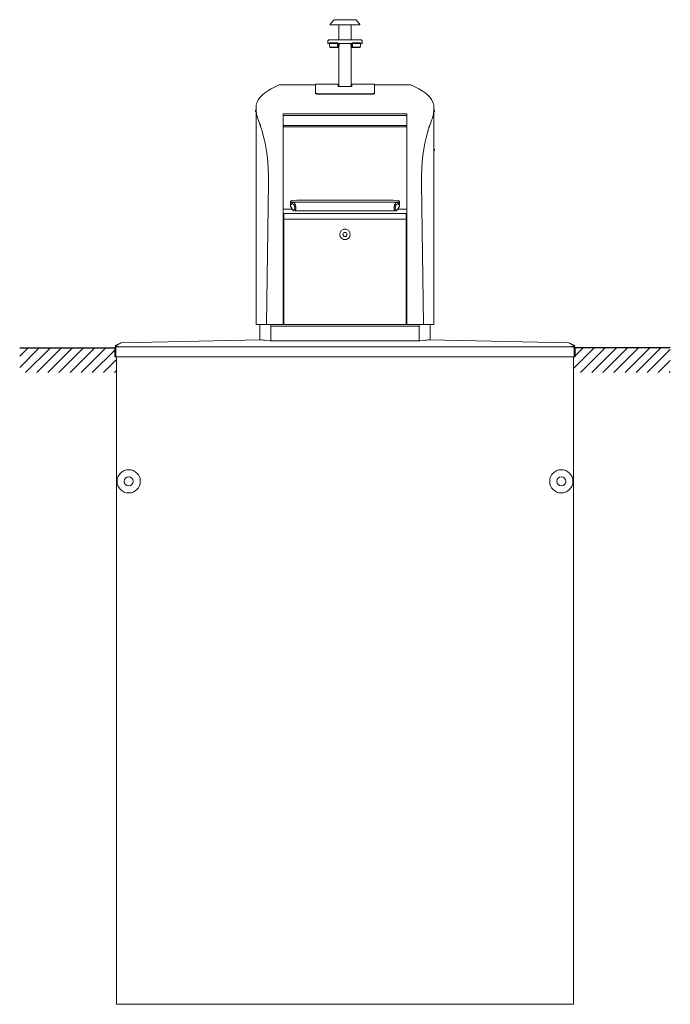
# Model space of a CAD drawing. Units: millimetres. Extents: x -385 to 13942, y 0 to 6762.
# Drawn here: x -385 to 2248, y 2780 to 6762 of the extents above; entities that cross this region are included whole.
import ezdxf

# ---------------------------------------------------------------- set-up
doc = ezdxf.new("R2010")
doc.units = ezdxf.units.MM
pattern_1 = [(45, (-43875.52, 81616.625), (-22.45064, 22.45064), [])]

# ---------------------------------------------------------------- blocks, each defined once
blk = doc.blocks.new('A$C7944')
h = blk.add_hatch()
h.set_pattern_fill('ANSI31', color=256, scale=10, style=0)
h.set_pattern_definition(pattern_1)
h.paths.add_polyline_path([(-925, 3472), (-925, 3536), (-931.5, 3536), (-931.5, 3572), (-1316, 3572), (-1316, 3472)])
h = blk.add_hatch()
h.set_pattern_fill('ANSI31', color=256, scale=10, style=0)
h.set_pattern_definition(pattern_1)
h.paths.add_polyline_path([(925, 3472), (925, 3536), (931.5, 3536), (931.5, 3572), (1316, 3572), (1316, 3472)])
at = {"color": 7, "linetype": 'Continuous', "lineweight": 15}
for p, q in [((-39.5, 4899), (39.5, 4899)), ((-60, 4879.1), (-60, 4879)), ((-59, 4878), (59, 4878)), ((-47, 4895.7), (-58.7, 4882.4)), ((-25, 4878), (-25, 4818)), ((25, 4878), (25, 4818)), ((58.7, 4882.4), (47, 4895.7)), ((60, 4879), (60, 4879.1)), ((-69.1, 4812.8), (-69.8, 4805.2)), ((-65.1, 4817.3), (-68.1, 4814.8)), ((-67.8, 4803), (-63.3, 4803)), ((-63.5, 4805), (-29, 4805)), ((-63.5, 4804.7), (-61.5, 4788.3)), ((-63.2, 4818), (63.2, 4818)), ((-63.2, 4803.1), (-29.7, 4803.1)), ((-29.8, 4803), (-63.1, 4803)), ((-61.4, 4788.4), (-30.4, 4788.4)), ((-29.8, 4787), (-60.1, 4787)), ((-27.7, 4787), (-29.8, 4787)), ((-28.4, 4788.4), (-26.3, 4788.4)), ((-27.6, 4803), (-27.8, 4803)), ((-27.6, 4803), (27.6, 4803)), ((-26.3, 4788.4), (-23, 4797.7)), ((-23.1, 4796.8), (-26.3, 4788)), ((-25, 4791.6), (-25, 4628.2)), ((-23, 4797.7), (-22.6, 4801.7)), ((-22.5, 4803), (-22.5, 4802.1)), ((22.5, 4803), (22.5, 4802.1)), ((23, 4797.7), (22.6, 4801.7)), ((23, 4797.7), (26.3, 4788.4)), ((26.3, 4788), (23.1, 4796.8)), ((25, 4791.6), (25, 4628.2)), ((26.3, 4788.4), (28.4, 4788.4)), ((27.8, 4803), (27.6, 4803)), ((29.8, 4787), (27.7, 4787)), ((29, 4805), (63.5, 4805)), ((29.7, 4803.1), (63.2, 4803.1)), ((63.1, 4803), (29.8, 4803)), ((60.1, 4787), (29.8, 4787)), ((30.4, 4788.4), (61.4, 4788.4)), ((63.3, 4803), (67.8, 4803)), ((68.1, 4814.8), (65.1, 4817.3)), ((69.8, 4805.2), (69.1, 4812.8)), ((-263.1, 4635.9), (-265.8, 4635.2)), ((-120, 4635.9), (-263.1, 4635.9)), ((-27, 4638.1), (-120, 4638.1)), ((-120, 4638.1), (-120, 4638)), ((-120, 4638), (-120, 4603.6)), ((-120, 4638), (-27, 4638)), ((-27, 4638.1), (-27, 4638)), ((-27, 4638), (-27, 4628.2)), ((-27, 4628.2), (1, 4628.2)), ((27, 4628.2), (1, 4628.2)), ((120, 4638.1), (27, 4638.1)), ((27, 4638.1), (27, 4638)), ((27, 4638), (27, 4628.2)), ((120, 4638), (27, 4638)), ((120, 4638.1), (120, 4638)), ((120, 4638), (120, 4603.6)), ((263.1, 4635.9), (120, 4635.9)), ((265.8, 4635.2), (263.1, 4635.9)), ((-120, 4603.6), (-120, 4602.2)), ((108, 4599.5), (-108, 4599.5)), ((-108, 4598.1), (108, 4598.1)), ((120, 4603.6), (120, 4602.2)), ((-360, 4544.4), (-360, 3666.8)), ((360, 4544.4), (360, 3666.8)), ((-361.7, 4531.1), (-361.7, 4530.8)), ((-361.7, 4530.8), (-361.7, 4530.5)), ((-361.5, 4532.7), (-361.6, 4532.5)), ((-361.6, 4529), (-361.6, 4528.8)), ((-361.6, 4528.8), (-361.6, 4528.7)), ((-361.5, 4532.7), (-361.5, 4532.7)), ((-250, 4518.2), (250, 4518.2)), ((-250, 4518.2), (-250, 4197.8)), ((250, 4511.6), (-250, 4511.6)), ((250, 4518.2), (250, 4485.2)), ((361.5, 4528.6), (361.6, 4528.9)), ((361.5, 4528.6), (361.5, 4528.6)), ((361.6, 4532.6), (361.6, 4532.6)), ((361.6, 4532.3), (361.6, 4532.6)), ((361.7, 4530.5), (361.7, 4530.8)), ((361.7, 4530.3), (361.7, 4530.5)), ((250, 4471.4), (-250, 4471.4)), ((250, 4471.4), (-250, 4471.4)), ((250, 4466.1), (-250, 4466.1)), ((-249.5, 4471.4), (-249.5, 4471.4)), ((249.5, 4471.4), (249.5, 4471.4)), ((250, 4237.3), (250, 4485.2)), ((-333.5, 4441.1), (-333.5, 4440.9)), ((333.5, 4440.9), (333.5, 4441.1)), ((361.6, 4373.9), (361.7, 4374.1)), ((361.7, 4373.6), (361.6, 4373.9)), ((361.6, 4371.6), (361.7, 4371.9)), ((361.7, 4371.5), (361.6, 4371.6)), ((-317.8, 3666.8), (-309.6, 4239.3)), ((250, 4237.3), (250, 4197.8)), ((309.6, 4239.3), (317.8, 3666.8)), ((-250, 4197.8), (-250, 3667)), ((250, 4197.8), (250, 3667)), ((-220, 4155.2), (-220, 4163.7)), ((-220, 4146.1), (-220, 4155.2)), ((-216, 4153), (-216.3, 4152.7)), ((-215, 4168.4), (-195, 4168.6)), ((-215, 4168.4), (-215, 4159.8)), ((-195, 4160.6), (-208.8, 4160.5)), ((-195, 4168.6), (195, 4168.6)), ((195, 4160.6), (-195, 4160.6)), ((215, 4168.4), (195, 4168.6)), ((208.8, 4160.5), (195, 4160.6)), ((215, 4159.8), (215, 4168.4)), ((216.3, 4152.7), (216, 4153)), ((220, 4163.7), (220, 4155.2)), ((220, 4155.2), (220, 4146.1)), ((-250, 4133.4), (-214.6, 4133.4)), ((248, 4114.7), (-248, 4114.7)), ((-248, 4114.3), (-248, 4114.7)), ((-248, 4092.2), (-248, 4114.3)), ((-216.3, 4138.5), (-216, 4137.8)), ((-203.8, 4125.6), (-195, 4125.6)), ((-195, 4125.6), (195, 4125.6)), ((195, 4125.6), (203.8, 4125.6)), ((214.6, 4133.4), (250, 4133.4)), ((216, 4137.8), (216.3, 4138.5)), ((248, 4114.3), (248, 4114.7)), ((248, 4092.2), (248, 4114.3)), ((-242, 4092.2), (-248, 4092.2)), ((-248, 4089.4), (-248, 4092.2)), ((-248, 4089.4), (-248, 4086.6)), ((-248, 4086.6), (-248, 4085.6)), ((-248, 4085.6), (-248, 3666.6)), ((242, 4092.2), (-242, 4092.2)), ((248, 4092.2), (242, 4092.2)), ((248, 4092.2), (248, 4089.4)), ((248, 4089.4), (248, 4086.1)), ((248, 4086.1), (248, 4085.1)), ((248, 3666.6), (248, 4085.1)), ((-360, 3666.8), (-357, 3666.8)), ((-344.5, 3666.8), (-344.5, 3604.8)), ((-317.8, 3666.8), (-333.5, 3666.8)), ((-333.5, 3666.8), (-330.6, 3666.8)), ((-333.5, 3666.8), (-330.6, 3666.8)), ((-315.3, 3666.8), (-330.6, 3666.8)), ((-317.8, 3666.8), (-315.3, 3666.8)), ((-315.3, 3666.8), (-315.3, 3666.7)), ((-315.3, 3666.7), (-257, 3666.7)), ((-302.5, 3666.7), (-299.6, 3660.8)), ((242, 3666.3), (-242, 3666.3)), ((315.3, 3666.7), (257, 3666.7)), ((302.5, 3666.7), (299.6, 3660.8)), ((315.3, 3666.8), (315.3, 3666.7)), ((315.3, 3666.8), (317.8, 3666.8)), ((330.6, 3666.8), (315.3, 3666.8)), ((333.5, 3666.8), (317.8, 3666.8)), ((330.6, 3666.8), (333.5, 3666.8)), ((330.6, 3666.8), (333.5, 3666.8)), ((344.5, 3666.8), (344.5, 3604.8)), ((360, 3666.8), (357, 3666.8)), ((-299.6, 3660.8), (-299.6, 3659.9)), ((-299.6, 3659.9), (-299.6, 3655.6)), ((299.6, 3659.9), (-299.6, 3659.9)), ((-299.6, 3655.6), (-299.6, 3600.6)), ((299.6, 3660.8), (299.6, 3659.9)), ((299.6, 3659.9), (299.6, 3655.6)), ((299.6, 3655.6), (299.6, 3600.6)), ((-925.1, 3582.2), (-909.5, 3591.2)), ((-907.3, 3591.2), (-922.9, 3582.2)), ((-905.1, 3592.4), (-340.9, 3604.9)), ((-905, 3592.4), (-905, 3592.4)), ((-340.8, 3604.9), (-904.9, 3592.4)), ((-340.8, 3604.9), (-340.9, 3604.9)), ((-302.5, 3600.6), (-317.5, 3601.8)), ((302.5, 3600.6), (-302.5, 3600.6)), ((317.5, 3601.8), (302.5, 3600.6)), ((904.9, 3592.4), (340.8, 3604.9)), ((340.9, 3604.9), (340.8, 3604.9)), ((340.9, 3604.9), (905.1, 3592.4)), ((905, 3592.4), (905, 3592.4)), ((922.9, 3582.2), (907.3, 3591.2)), ((909.5, 3591.2), (925.1, 3582.2)), ((-931.5, 3536), (-931.5, 3569)), ((-929.9, 3579.4), (-927.9, 3576)), ((-927.5, 3569), (-927.5, 3536)), ((-924.5, 3576), (-909.9, 3576)), ((-923.1, 3578.8), (-922.9, 3578.9)), ((-922.9, 3582.2), (-922.9, 3578.8)), ((909.9, 3576), (-909.9, 3576)), ((909.9, 3576), (924.5, 3576)), ((922.9, 3582.2), (922.9, 3578.8)), ((922.9, 3578.9), (923.1, 3578.8)), ((927.5, 3536), (927.5, 3569)), ((929.9, 3579.4), (927.9, 3576)), ((931.5, 3569), (931.5, 3536)), ((-931.5, 3536), (-927.5, 3536)), ((-927.5, 3536), (927.5, 3536)), ((-925, 3536), (-925, 917)), ((925, 3536), (925, 917)), ((931.5, 3536), (927.5, 3536)), ((-925, 917), (925, 917))]:
    blk.add_line(p, q, dxfattribs=at)
for p, q in [((-1316, 3572), (-931.5, 3572)), ((-931.5, 3569), (-931.5, 3572)), ((1316, 3572), (931.5, 3572)), ((931.5, 3569), (931.5, 3572))]:
    blk.add_line(p, q)
at = {"color": 7, "linetype": 'Continuous', "lineweight": 15, "flags": 128}
for points in [[(-30.4, 4788.4), (-30.4, 4788.1), (-30.4, 4787.9), (-30.3, 4787.6), (-30.2, 4787.4), (-30.1, 4787.2), (-30, 4787.1), (-29.9, 4787), (-29.8, 4787)], [(-23, 4797.7), (-23, 4797.5), (-23, 4797.3), (-23, 4797.2)], [(23, 4797.2), (23, 4797.3), (23, 4797.5), (23, 4797.7)], [(30.4, 4788.4), (30.4, 4788.1), (30.4, 4787.9), (30.3, 4787.6), (30.2, 4787.4), (30.1, 4787.2), (30, 4787.1), (29.9, 4787), (29.8, 4787)], [(-108, 4599.5), (-110.1, 4599.5), (-112.1, 4599.7), (-114, 4600), (-115.7, 4600.4), (-117.2, 4601), (-118.4, 4601.5), (-119.3, 4602.2), (-119.8, 4602.9), (-120, 4603.6)], [(-120, 4602.2), (-119.8, 4601.5), (-119.3, 4600.8), (-118.4, 4600.1), (-117.2, 4599.5), (-115.7, 4599), (-114, 4598.6), (-112.1, 4598.3), (-110.1, 4598.1), (-108, 4598.1)], [(108, 4599.5), (110.1, 4599.5), (112.1, 4599.7), (114, 4600), (115.7, 4600.4), (117.2, 4601), (118.4, 4601.5), (119.3, 4602.2), (119.8, 4602.9), (120, 4603.6)], [(120, 4602.2), (119.8, 4601.5), (119.3, 4600.8), (118.4, 4600.1), (117.2, 4599.5), (115.7, 4599), (114, 4598.6), (112.1, 4598.3), (110.1, 4598.1), (108, 4598.1)], [(-361.7, 4531.1), (-361.7, 4531.3), (-361.7, 4531.5), (-361.7, 4531.7), (-361.7, 4531.9), (-361.7, 4532), (-361.6, 4532.2), (-361.6, 4532.3), (-361.6, 4532.5)], [(-361.6, 4529), (-361.6, 4529.2), (-361.7, 4529.3), (-361.7, 4529.5), (-361.7, 4529.7), (-361.7, 4529.9), (-361.7, 4530.1), (-361.7, 4530.3), (-361.7, 4530.5)], [(361.6, 4532.3), (361.6, 4532.2), (361.7, 4532), (361.7, 4531.8), (361.7, 4531.6), (361.7, 4531.4), (361.7, 4531.2), (361.7, 4531), (361.7, 4530.8)], [(361.7, 4530.3), (361.7, 4530.1), (361.7, 4529.9), (361.7, 4529.7), (361.7, 4529.5), (361.6, 4529.3), (361.6, 4529.2), (361.6, 4529), (361.6, 4528.9)], [(361.7, 4373.6), (361.7, 4373.4), (361.7, 4373.2), (361.7, 4373), (361.7, 4372.8), (361.7, 4372.6), (361.7, 4372.3), (361.7, 4372.1), (361.7, 4371.9)], [(-20.8, 4030.8), (-20.6, 4028), (-20, 4025.4), (-19.2, 4022.8), (-18, 4020.4), (-16.5, 4018.1), (-14.7, 4016.1), (-12.6, 4014.3), (-10.4, 4012.8), (-7.9, 4011.6), (-5.4, 4010.7), (-2.7, 4010.2), (0, 4010), (2.7, 4010.2), (5.4, 4010.7), (7.9, 4011.6), (10.4, 4012.8), (12.6, 4014.3), (14.7, 4016.1), (16.5, 4018.1), (18, 4020.4), (19.2, 4022.8), (20, 4025.4), (20.6, 4028), (20.8, 4030.8), (20.6, 4033.5), (20, 4036.1), (19.2, 4038.7), (18, 4041.1), (16.5, 4043.4), (14.7, 4045.4), (12.6, 4047.2), (10.4, 4048.7), (7.9, 4049.9), (5.4, 4050.8), (2.7, 4051.3), (0, 4051.5), (-2.7, 4051.3), (-5.4, 4050.8), (-7.9, 4049.9), (-10.4, 4048.7), (-12.6, 4047.2), (-14.7, 4045.4), (-16.5, 4043.4), (-18, 4041.1), (-19.2, 4038.7), (-20, 4036.1), (-20.6, 4033.5), (-20.8, 4030.8)], [(-333.5, 3666.8), (-337.7, 3666.8), (-341.6, 3666.8), (-345.1, 3666.8), (-348.2, 3666.8), (-351, 3666.8), (-353.4, 3666.8), (-355.4, 3666.8), (-357, 3666.8), (-358.3, 3666.8), (-359.3, 3666.8), (-359.8, 3666.8), (-360, 3666.8)], [(-360, 3666.8), (-359.8, 3666.8), (-359.3, 3666.8), (-358.4, 3666.8), (-357.2, 3666.8), (-355.6, 3666.8), (-353.6, 3666.8), (-351.3, 3666.8), (-348.7, 3666.8), (-345.7, 3666.8), (-344.5, 3666.8)], [(-330.6, 3666.8), (-334.8, 3666.8), (-338.6, 3666.8), (-342.1, 3666.8), (-345.2, 3666.8), (-348, 3666.8), (-350.4, 3666.8), (-352.4, 3666.8), (-354.1, 3666.8), (-355.3, 3666.8), (-356.3, 3666.8), (-356.8, 3666.8), (-357, 3666.8)], [(-357, 3666.8), (-356.8, 3666.8), (-356.3, 3666.8), (-355.4, 3666.8), (-354.2, 3666.8), (-352.6, 3666.8), (-350.7, 3666.8), (-348.4, 3666.8), (-345.8, 3666.8), (-344.5, 3666.8)], [(-333.5, 3666.8), (-333.5, 3666.8), (-333.5, 3666.8), (-333.5, 3666.8), (-333.5, 3666.8), (-333.5, 3666.8), (-333.5, 3666.8), (-333.5, 3666.8), (-333.5, 3666.8)], [(-257, 3666.7), (-255.6, 3666.7), (-254.3, 3666.7), (-253.1, 3666.7), (-252.1, 3666.8), (-251.2, 3666.8), (-250.5, 3666.9), (-250.1, 3667), (-250, 3667)], [(-242, 3666.3), (-243.2, 3666.3), (-244.3, 3666.3), (-245.3, 3666.3), (-246.2, 3666.3), (-247, 3666.4), (-247.5, 3666.4), (-247.9, 3666.5), (-248, 3666.6)], [(248, 3666.6), (247.9, 3666.5), (247.5, 3666.4), (247, 3666.4), (246.2, 3666.3), (245.3, 3666.3), (244.3, 3666.3), (243.2, 3666.3), (242, 3666.3)], [(257, 3666.7), (255.6, 3666.7), (254.3, 3666.7), (253.1, 3666.7), (252.1, 3666.8), (251.2, 3666.8), (250.5, 3666.9), (250.1, 3667), (250, 3667)], [(357, 3666.8), (356.8, 3666.8), (356.3, 3666.8), (355.3, 3666.8), (354.1, 3666.8), (352.4, 3666.8), (350.4, 3666.8), (348, 3666.8), (345.2, 3666.8), (342.1, 3666.8), (338.6, 3666.8), (334.8, 3666.8), (330.6, 3666.8)], [(333.5, 3666.8), (333.5, 3666.8), (333.5, 3666.8), (333.5, 3666.8), (333.5, 3666.8), (333.5, 3666.8), (333.5, 3666.8), (333.5, 3666.8), (333.5, 3666.8)], [(360, 3666.8), (359.8, 3666.8), (359.3, 3666.8), (358.3, 3666.8), (357, 3666.8), (355.4, 3666.8), (353.4, 3666.8), (351, 3666.8), (348.2, 3666.8), (345.1, 3666.8), (341.6, 3666.8), (337.7, 3666.8), (333.5, 3666.8)], [(344.5, 3666.8), (345.8, 3666.8), (348.4, 3666.8), (350.7, 3666.8), (352.6, 3666.8), (354.2, 3666.8), (355.4, 3666.8), (356.3, 3666.8), (356.8, 3666.8), (357, 3666.8)], [(344.5, 3666.8), (345.7, 3666.8), (348.7, 3666.8), (351.3, 3666.8), (353.6, 3666.8), (355.6, 3666.8), (357.2, 3666.8), (358.4, 3666.8), (359.3, 3666.8), (359.8, 3666.8), (360, 3666.8)], [(-925.1, 3582.2), (-926.8, 3581.2), (-928.2, 3580.5), (-929.1, 3579.9), (-929.7, 3579.6), (-929.9, 3579.4)], [(-923.1, 3578.8), (-924.8, 3577.8), (-926.2, 3577), (-927.1, 3576.4), (-927.7, 3576.1), (-927.9, 3576)], [(927.9, 3576), (927.7, 3576.1), (927.1, 3576.4), (926.2, 3577), (924.8, 3577.8), (923.1, 3578.8)], [(929.9, 3579.4), (929.7, 3579.6), (929.1, 3579.9), (928.2, 3580.5), (926.8, 3581.2), (925.1, 3582.2)]]:
    blk.add_lwpolyline(points, dxfattribs=at)
at = {"color": 7, "linetype": 'Continuous', "lineweight": 15}
for centre, radius in [((0, 4030.7), 8.55), ((0, 4030.8), 8.05), ((-875, 3032), 47), ((875, 3032), 47), ((-875, 3032), 18), ((875, 3032), 18)]:
    blk.add_circle(centre, radius, dxfattribs=at)
for centre, radius, start, end in [((-39.5, 4889), 10, 90, 138.4), ((39.5, 4889), 10, 41.6, 90), ((-55, 4879.1), 5, 138.4, 180), ((-59, 4879), 1, 180, 270), ((55, 4879.1), 5, 0, 41.6), ((59, 4879), 1, 270, 0), ((-67.8, 4805), 2, 175, 270), ((-66.2, 4812.5), 3, 130, 175), ((-63.2, 4815), 3, 90, 130), ((-60.1, 4788.5), 1.5, 186.78, 270), ((-60, 4788.4), 1.41, 181.6668, 267.0446), ((-29.4, 4796.9), 8.56, 263.1909, 276.8091), ((-29.8, 4788.4), 1.43, 272.4052, 357.768), ((-27.6, 4803.4), 0.419, 225.9533, 267.7222), ((-27.8, 4788.4), 1.43, 272.4052, 357.7681), ((-27.7, 4788.5), 1.5, 270, 340), ((-26.8, 4788.1), 0.48, 342.9825, 30.277), ((-24.5, 4797.3), 1.5, 340, 355), ((-21.1, 4801.5), 1.5, 156.3955, 175), ((21.1, 4801.5), 1.5, 5, 23.6045), ((24.5, 4797.3), 1.5, 185, 200), ((27.8, 4788.4), 1.43, 182.2319, 267.5948), ((26.8, 4788.1), 0.48, 149.723, 197.0175), ((27.7, 4788.5), 1.5, 200, 270), ((27.6, 4803.4), 0.419, 272.2778, 314.0467), ((29.4, 4796.9), 8.56, 263.1909, 276.8091), ((29.8, 4788.4), 1.43, 182.232, 267.5948), ((60, 4788.4), 1.41, 272.9554, 358.3332), ((60.1, 4788.5), 1.5, 270, 353.22), ((63.2, 4815), 3, 50, 90), ((67.8, 4805), 2, 270, 5), ((66.2, 4812.5), 3, 5, 50), ((356.3, 4373.7), 5.37, 3.9991, 10.4919), ((356.6, 4371.8), 5.06, 349.2721, 356.0243), ((-215.2, 4163.5), 4.85, 88.7096, 178.1341), ((-215.2, 4155), 4.85, 88.7085, 178.1345), ((215.2, 4163.5), 4.85, 1.8659, 91.2904), ((215.2, 4155), 4.85, 1.8655, 91.2915), ((-330.6, 3670), 3.17, 269.8831, 270.1705), ((330.6, 3670), 3.17, 269.8295, 270.1169), ((-905, 3583.4), 9, 90, 120), ((905, 3583.4), 9, 60, 90)]:
    blk.add_arc(centre, radius, start, end, dxfattribs=at)
at = {"color": 8, "linetype": 'Continuous', "lineweight": 15}
for centre, radius, start, end in [((-61.4, 4788.1), 0.242, 88.0648, 126.1367), ((61.4, 4788.2), 0.23, 52.6422, 92.8045)]:
    blk.add_arc(centre, radius, start, end, dxfattribs=at)
at = {"color": 7, "linetype": 'Continuous', "lineweight": 15}
for centre, major_axis, ratio, start_param, end_param in [((0, 4547.6), (358.5, 0), 0.363811, 2.405792, 2.99592), ((0, 4547.6), (358.5, 0), 0.363811, 0.147979, 0.735801), ((-377.1, 4252.2), (0, 247), 0.273569, 4.660201, 5.582271), ((377.1, 4252.2), (0, 247), 0.273569, 0.700915, 1.622984), ((-190, 4155.4), (30, 0.2), 0.346234, 3.138909, 3.400358), ((-190, 4145.9), (30, -0.2), 0.346234, 3.144277, 3.405726), ((-210.6, 4142.2), (-3.4, 12.3), 0.513233, 1.787313, 6.64799), ((-190, 4160.1), (25, 0.2), 0.346226, 3.138372, 3.336407), ((210.6, 4142.2), (3.4, 12.3), 0.513233, 5.918381, 10.779058), ((190, 4160.1), (25, -0.2), 0.346226, 6.091631, 6.286406), ((190, 4155.4), (30, -0.2), 0.346234, 6.02442, 6.285869), ((190, 4145.9), (30, 0.2), 0.346234, 6.019052, 6.280501), ((-905, 3583.4), (0, 9), 0.516272, 0, 0.523599), ((-678.7, 3588.4), (226.4, -4), 0.000496, 3.112663, 3.114317), ((684.5, 3607.1), (1030, 0), 0.022099, 3.236906, 3.375267), ((-684.5, 3607.1), (1030, 0), 0.022099, 6.049511, 6.187872), ((905, 3583.4), (0, 9), 0.516272, 5.759587, 6.283185), ((678.7, 3588.4), (226.4, 4), 0.000496, 0.027276, 0.02893), ((-909.9, 3587.5), (20, 0), 0.57735, 4.004028, 4.712389), ((909.9, 3587.5), (20, 0), 0.57735, 4.712389, 5.42075)]:
    blk.add_ellipse(centre, major_axis=major_axis, ratio=ratio, start_param=start_param, end_param=end_param, dxfattribs=at)
for points, knots in [([(-63.5, 4805), (-63.5, 4804.6), (-63.4, 4804), (-63.3, 4803.4), (-63.2, 4803.1), (-63.2, 4803.1)], [0, 0, 0, 0, 0.59376, 0.880724, 1, 1, 1, 1]), ([(-63.2, 4803.1), (-63.2, 4803.1), (-63.2, 4803), (-63.2, 4803), (-63.1, 4803), (-63.1, 4803)], [0, 0, 0, 0, 0.49972, 0.959764, 1, 1, 1, 1]), ([(-63.1, 4803), (-62.8, 4800.4), (-62.3, 4795.5), (-61.7, 4790.6), (-61.4, 4788.4)], [0, 0, 0, 0, 0.535622, 1, 1, 1, 1]), ([(-30.4, 4788.4), (-30.3, 4790.6), (-30.1, 4795.5), (-29.9, 4800.4), (-29.8, 4803)], [0, 0, 0, 0, 0.464378, 1, 1, 1, 1]), ([(-29.7, 4803.1), (-29.7, 4803.1), (-29.7, 4803), (-29.8, 4803), (-29.8, 4803), (-29.8, 4803)], [0, 0, 0, 0, 0.49972, 0.959764, 1, 1, 1, 1]), ([(-29.7, 4803.1), (-29.6, 4803.2), (-29.2, 4803.8), (-29.1, 4804.5), (-29, 4805)], [0, 0, 0, 0, 0.215772, 1, 1, 1, 1]), ([(-29, 4805), (-29, 4804.9), (-29, 4804.7), (-28.9, 4804.3), (-28.6, 4803.9), (-28.2, 4803.4), (-28, 4803.2), (-27.9, 4803.1)], [0, 0, 0, 0, 0.12473, 0.249152, 0.493259, 0.761154, 1, 1, 1, 1]), ([(-27.8, 4803), (-27.9, 4800.4), (-28.1, 4795.5), (-28.3, 4790.6), (-28.4, 4788.4)], [0, 0, 0, 0, 0.5376931, 1, 1, 1, 1]), ([(-27.9, 4803.1), (-27.9, 4803.1), (-27.8, 4803.1), (-27.8, 4803), (-27.8, 4803), (-27.8, 4803)], [0, 0, 0, 0, 0.40044, 0.805227, 1, 1, 1, 1]), ([(-22.5, 4802.1), (-22.5, 4802.1), (-22.5, 4802.1), (-22.4, 4802.3), (-22.2, 4802.6), (-21.8, 4802.9), (-21.5, 4803), (-21.2, 4803), (-21.1, 4803)], [0, 0, 0, 0, 0.263518, 0.411541, 0.560197, 0.730982, 0.903744, 1, 1, 1, 1]), ([(21.1, 4803), (21.3, 4803), (21.6, 4803), (22, 4802.7), (22.3, 4802.4), (22.5, 4802.2), (22.5, 4802.1), (22.5, 4802.1), (22.5, 4802.1)], [0, 0, 0, 0, 0.184098, 0.368224, 0.52042, 0.673556, 0.859343, 1, 1, 1, 1]), ([(27.8, 4803), (27.8, 4803), (27.8, 4803), (27.8, 4803.1), (27.8, 4803.1), (27.9, 4803.1)], [0, 0, 0, 0, 0.243492, 0.579101, 1, 1, 1, 1]), ([(28.4, 4788.4), (28.3, 4790.6), (28.1, 4795.5), (27.9, 4800.4), (27.8, 4803)], [0, 0, 0, 0, 0.4623069, 1, 1, 1, 1]), ([(27.9, 4803.1), (28, 4803.2), (28.2, 4803.4), (28.6, 4803.8), (28.9, 4804.3), (29, 4804.8), (29, 4804.9), (29, 4805)], [0, 0, 0, 0, 0.221976, 0.496229, 0.776589, 0.9084, 1, 1, 1, 1]), ([(29, 4805), (29.1, 4804.6), (29.2, 4804), (29.5, 4803.4), (29.6, 4803.1), (29.7, 4803.1)], [0, 0, 0, 0, 0.59376, 0.880724, 1, 1, 1, 1]), ([(29.7, 4803.1), (29.7, 4803.1), (29.7, 4803), (29.8, 4803), (29.8, 4803), (29.8, 4803)], [0, 0, 0, 0, 0.49972, 0.959764, 1, 1, 1, 1]), ([(29.8, 4803), (29.9, 4800.4), (30.1, 4795.5), (30.3, 4790.6), (30.4, 4788.4)], [0, 0, 0, 0, 0.535622, 1, 1, 1, 1]), ([(61.4, 4788.4), (61.7, 4790.6), (62.3, 4795.5), (62.8, 4800.4), (63.1, 4803)], [0, 0, 0, 0, 0.464378, 1, 1, 1, 1]), ([(61.5, 4788.3), (61.9, 4791.5), (62.6, 4797), (63.2, 4802.5), (63.5, 4804.9)], [0, 0, 0, 0, 0.571857, 1, 1, 1, 1]), ([(63.2, 4803.1), (63.2, 4803.1), (63.2, 4803), (63.2, 4803), (63.1, 4803), (63.1, 4803)], [0, 0, 0, 0, 0.49972, 0.959764, 1, 1, 1, 1]), ([(63.2, 4803.1), (63.2, 4803.2), (63.4, 4803.8), (63.5, 4804.5), (63.5, 4805)], [0, 0, 0, 0, 0.215772, 1, 1, 1, 1]), ([(-354.7, 4566.6), (-354.9, 4566.1), (-355.8, 4564.3), (-357.1, 4561), (-358.4, 4556.9), (-359.3, 4552.8), (-359.9, 4548.6), (-360, 4545.8), (-360, 4544.4)], [0.0804292, 0.0804292, 0.0804292, 0.0804292, 0.1404942, 0.3105615, 0.4825271, 0.6546498, 0.8272456, 1, 1, 1, 1]), ([(-360, 4544.4), (-360, 4542), (-359.9, 4537.3), (-359.4, 4530.4), (-358.6, 4523.8), (-357.6, 4517.6), (-356.4, 4511.7), (-354.9, 4505.8), (-353.3, 4500.1), (-351.4, 4494.4), (-349.5, 4489.2), (-348.2, 4485.9), (-347.5, 4484.3)], [0, 0, 0, 0, 0.11986, 0.2342587, 0.343196, 0.446672, 0.5446866, 0.6372398, 0.7393088, 0.8337918, 0.9206889, 1, 1, 1, 1]), ([(347.5, 4484.3), (348.2, 4486), (349.6, 4489.5), (351.6, 4495), (353.5, 4500.9), (355.3, 4507.3), (356.9, 4514), (358.2, 4521), (359.2, 4528.5), (359.9, 4536.3), (360, 4541.7), (360, 4544.4)], [0, 0, 0, 0, 0.085039, 0.176879, 0.27552, 0.380962, 0.493205, 0.610063, 0.733482, 0.863461, 1, 1, 1, 1]), ([(360, 4544.4), (360, 4545.1), (360, 4547.2), (359.6, 4550.6), (358.9, 4554.7), (357.8, 4558.8), (356.4, 4562.9), (355.3, 4565.6), (354.6, 4566.9)], [0, 0, 0, 0, 0.0856817, 0.2570598, 0.4285907, 0.5999689, 0.7715003, 0.9377536, 0.9377536, 0.9377536, 0.9377536]), ([(-361.6, 4528.7), (-361.6, 4528.7), (-361.5, 4528.5), (-361.3, 4527.9), (-360.8, 4527), (-360.3, 4526.4), (-360, 4526.3), (-360, 4526.2)], [0, 0, 0, 0, 0.012449, 0.26603, 0.631407, 0.992498, 1, 1, 1, 1]), ([(-360, 4535.1), (-360.1, 4535.1), (-360.3, 4534.9), (-360.7, 4534.5), (-361.1, 4533.9), (-361.4, 4533.3), (-361.5, 4533), (-361.5, 4532.9)], [0, 0, 0, 0, 0.070489, 0.357421, 0.616186, 0.849055, 1, 1, 1, 1]), ([(361.6, 4532.6), (361.6, 4532.7), (361.5, 4533), (361.2, 4533.7), (360.7, 4534.5), (360.2, 4534.9), (360, 4535.1)], [0, 0, 0, 0, 0.063437, 0.34747, 0.723198, 1, 1, 1, 1]), ([(360, 4526.3), (360.2, 4526.4), (360.6, 4526.7), (361, 4527.3), (361.3, 4527.9), (361.5, 4528.3), (361.5, 4528.5), (361.5, 4528.5)], [0, 0, 0, 0, 0.260185, 0.53222, 0.777108, 0.998422, 1, 1, 1, 1]), ([(-347.5, 4484.3), (-347.1, 4483.2), (-346.3, 4481.2), (-345.1, 4478.1), (-343.8, 4474.8), (-342.6, 4471.3), (-341.3, 4467.4), (-339.9, 4463.1), (-338.4, 4458.3), (-336.8, 4453.1), (-335.2, 4447.3), (-334.1, 4443.3), (-333.5, 4441.1)], [0, 0, 0, 0, 0.101029, 0.192903, 0.280334, 0.374011, 0.467024, 0.559698, 0.669583, 0.776037, 0.880593, 1, 1, 1, 1]), ([(333.5, 4441.1), (334, 4442.9), (335, 4446.4), (336.4, 4451.3), (337.7, 4455.9), (339, 4460.3), (340.4, 4464.5), (341.7, 4468.8), (343.2, 4472.9), (344.6, 4476.9), (346.1, 4480.7), (347, 4483), (347.5, 4484.3)], [0, 0, 0, 0, 0.1010128, 0.1928252, 0.2802079, 0.3739035, 0.4668617, 0.5595086, 0.6694159, 0.7758994, 0.8805117, 1, 1, 1, 1]), ([(361.6, 4374.7), (361.6, 4374.7), (361.5, 4375), (361.3, 4375.6), (360.8, 4376.5), (360.3, 4377), (360, 4377.2)], [0, 0, 0, 0, 0.033151, 0.295985, 0.664288, 1, 1, 1, 1]), ([(360, 4368.4), (360.1, 4368.4), (360.4, 4368.6), (360.8, 4369.1), (361.2, 4369.7), (361.4, 4370.2), (361.5, 4370.7), (361.6, 4370.9), (361.6, 4370.9)], [0, 0, 0, 0, 0.084817, 0.342347, 0.574554, 0.783543, 0.974888, 1, 1, 1, 1]), ([(-220, 4146.1), (-220, 4145.7), (-219.9, 4144.7), (-219.5, 4143.2), (-218.9, 4141.9), (-218.4, 4141.2), (-218.1, 4140.8)], [0, 0, 0, 0, 0.232707, 0.501588, 0.772905, 1, 1, 1, 1]), ([(-216.3, 4152.7), (-216.5, 4152.5), (-217.1, 4151.9), (-218.1, 4151.7), (-218.7, 4152.2), (-219, 4152.5)], [0, 0, 0, 0, 0.231883, 0.609754, 1, 1, 1, 1]), ([(-219, 4143.4), (-218.8, 4143.2), (-218.4, 4142.6), (-217.4, 4141), (-216.6, 4139.3), (-216.3, 4138.5)], [0, 0, 0, 0, 0.214753, 0.616267, 1, 1, 1, 1]), ([(-208.8, 4160.4), (-208.9, 4160.4), (-209.6, 4160.5), (-210.8, 4160.2), (-212.4, 4159.7), (-213.7, 4158.8), (-214.8, 4157.9), (-215.4, 4157.2), (-215.6, 4157)], [0, 0, 0, 0, 0.048026, 0.261931, 0.467527, 0.668801, 0.869529, 1, 1, 1, 1]), ([(215.6, 4157), (215.3, 4157.3), (214.7, 4158), (213.6, 4158.9), (212.2, 4159.7), (210.7, 4160.3), (209.5, 4160.5), (208.9, 4160.4), (208.8, 4160.4)], [0, 0, 0, 0, 0.1511071, 0.350937, 0.5462171, 0.7567521, 0.9620496, 1, 1, 1, 1]), ([(216.1, 4156.3), (216.1, 4156.3), (215.9, 4156.5), (215.8, 4156.8), (215.6, 4157)], [0, 0, 0, 0, 0.120201, 1, 1, 1, 1]), ([(219, 4152.5), (218.8, 4152.3), (218.4, 4151.9), (217.4, 4151.7), (216.6, 4152.4), (216.3, 4152.7)], [0, 0, 0, 0, 0.214754, 0.616268, 1, 1, 1, 1]), ([(216.3, 4138.5), (216.5, 4139), (217.1, 4140.3), (218.1, 4142.1), (218.7, 4143), (219, 4143.4)], [0, 0, 0, 0, 0.2318809, 0.6097571, 1, 1, 1, 1]), ([(218.1, 4140.8), (218.4, 4141.1), (218.9, 4141.9), (219.5, 4143.2), (219.9, 4144.6), (220, 4145.6), (220, 4146.1)], [0, 0, 0, 0, 0.217711, 0.49226, 0.755174, 1, 1, 1, 1]), ([(-218.1, 4140.8), (-218.1, 4140.8), (-218.1, 4140.8), (-218, 4140.6), (-217.7, 4140.2), (-217.4, 4139.5), (-217, 4138.6), (-216.7, 4137.9), (-216.6, 4137.6)], [0, 0, 0, 0, 0.0685324, 0.2059698, 0.3761654, 0.5818368, 0.8092536, 1, 1, 1, 1]), ([(-216.6, 4137.6), (-216.5, 4137.5), (-216.4, 4137.2), (-216.3, 4136.9), (-216.3, 4136.8)], [0, 0, 0, 0, 0.6441753, 1, 1, 1, 1]), ([(-216.3, 4136.8), (-216.1, 4136.5), (-215.7, 4135.4), (-214.8, 4133.7), (-213.6, 4131.8), (-212.3, 4130), (-210.8, 4128.6), (-209.3, 4127.4), (-207.7, 4126.5), (-206.2, 4125.9), (-204.8, 4125.7), (-204.1, 4125.7), (-203.8, 4125.7)], [0, 0, 0, 0, 0.06005, 0.173835, 0.291292, 0.413345, 0.539807, 0.654063, 0.7615, 0.862182, 0.957757, 1, 1, 1, 1]), ([(203.8, 4125.7), (204.2, 4125.7), (205.1, 4125.7), (206.5, 4126.1), (208.1, 4126.7), (209.6, 4127.6), (211, 4128.8), (212.4, 4130.2), (213.8, 4132), (214.9, 4133.9), (215.8, 4135.6), (216.2, 4136.6), (216.3, 4136.8)], [0, 0, 0, 0, 0.066463, 0.16255, 0.262314, 0.367893, 0.480508, 0.599277, 0.720737, 0.840054, 0.955635, 1, 1, 1, 1]), ([(216.3, 4136.9), (216.4, 4137), (216.5, 4137.3), (216.6, 4137.6), (216.6, 4137.6)], [0, 0, 0, 0, 0.700233, 1, 1, 1, 1]), ([(216.6, 4137.6), (216.7, 4138), (217, 4138.7), (217.4, 4139.6), (217.8, 4140.3), (218, 4140.7), (218.1, 4140.8), (218.1, 4140.8), (218.1, 4140.8)], [0, 0, 0, 0, 0.213869, 0.463308, 0.673821, 0.850087, 0.987839, 1, 1, 1, 1]), ([(-905, 3592.4), (-905, 3592.4), (-904.9, 3592.4), (-904.9, 3592.4), (-904.9, 3592.4), (-904.9, 3592.4)], [0, 0, 0, 0, 0.45994, 0.92113, 1, 1, 1, 1]), ([(904.9, 3592.4), (904.9, 3592.4), (904.9, 3592.4), (905, 3592.4), (905, 3592.4), (905, 3592.4)], [0, 0, 0, 0, 0.4618609, 0.9273307, 1, 1, 1, 1]), ([(-924.5, 3576), (-925.3, 3575.9), (-926.9, 3575.7), (-929.1, 3574.4), (-930.7, 3572.5), (-931.4, 3570.6), (-931.5, 3569.4), (-931.5, 3569)], [0, 0, 0, 0, 0.2225726, 0.4451647, 0.6677551, 0.8903448, 1, 1, 1, 1]), ([(-927.5, 3569), (-927.3, 3569.9), (-926.8, 3571.7), (-926, 3574), (-925.2, 3575.7), (-924.7, 3575.9), (-924.5, 3576)], [0, 0, 0, 0, 0.25, 0.5, 0.749998, 1, 1, 1, 1]), ([(-927.1, 3570.3), (-927.2, 3570.2), (-927.5, 3569.8), (-927.5, 3569.3), (-927.5, 3569)], [0, 0, 0, 0, 0.282725, 1, 1, 1, 1]), ([(931.5, 3569), (931.4, 3569.8), (931.3, 3571.4), (930, 3573.6), (928.1, 3575.2), (926.1, 3575.9), (924.9, 3576), (924.5, 3576)], [0, 0, 0, 0, 0.222571, 0.445163, 0.667757, 0.890344, 1, 1, 1, 1]), ([(924.5, 3576), (924.7, 3575.9), (925.2, 3575.7), (926, 3574), (926.8, 3571.7), (927.3, 3569.9), (927.5, 3569)], [0, 0, 0, 0, 0.250002, 0.5, 0.75, 1, 1, 1, 1]), ([(927.5, 3569), (927.5, 3569.4), (927.5, 3569.9), (927.1, 3570.3), (927.1, 3570.4)], [0, 0, 0, 0, 0.8595265, 1, 1, 1, 1])]:
    blk.add_open_spline(points, degree=3, knots=knots, dxfattribs=at)
at = {"color": 8, "linetype": 'Continuous', "lineweight": 15}
for points, knots in [([(-208.8, 4160.4), (-208.8, 4160.4), (-208.4, 4160.5), (-207.6, 4160.2), (-206.3, 4159.5), (-205, 4158.2), (-203.8, 4156.3), (-202.6, 4154.1), (-201.5, 4151.4), (-200.6, 4148.5), (-199.9, 4145.4), (-199.4, 4142.4), (-199.2, 4139.5), (-199.1, 4136.8), (-199.2, 4134.2), (-199.5, 4132), (-199.9, 4130), (-200.5, 4128.4), (-201.3, 4127.1), (-202.1, 4126.2), (-203, 4125.7), (-203.6, 4125.7), (-203.8, 4125.7)], [0, 0, 0, 0, 0.001751, 0.057228, 0.11489, 0.174134, 0.233312, 0.294284, 0.351974, 0.411577, 0.465362, 0.520976, 0.57061, 0.621836, 0.669087, 0.717711, 0.765036, 0.813621, 0.863166, 0.913967, 0.967079, 1, 1, 1, 1]), ([(203.8, 4125.7), (203.8, 4125.7), (203.4, 4125.5), (202.6, 4125.9), (201.5, 4126.7), (200.6, 4128.1), (199.9, 4130), (199.4, 4132.2), (199.2, 4134.6), (199.1, 4137.2), (199.2, 4139.9), (199.5, 4142.6), (199.9, 4145.4), (200.5, 4148), (201.3, 4150.6), (202.1, 4153), (203.2, 4155.2), (204.3, 4157.1), (205.5, 4158.7), (206.8, 4159.8), (207.9, 4160.4), (208.5, 4160.4), (208.8, 4160.4)], [0, 0, 0, 0, 0.000975, 0.061962, 0.119667, 0.179286, 0.233086, 0.288714, 0.338362, 0.389601, 0.436864, 0.485501, 0.532838, 0.581436, 0.630993, 0.681807, 0.734934, 0.78941, 0.846235, 0.904583, 0.963629, 1, 1, 1, 1])]:
    blk.add_open_spline(points, degree=3, knots=knots, dxfattribs=at)

msp = doc.modelspace()

# ---------------------------------------------------------------- block references
msp.add_blockref('A$C7944', (931.5, 1863.1))

doc.saveas('drawing.dxf')
